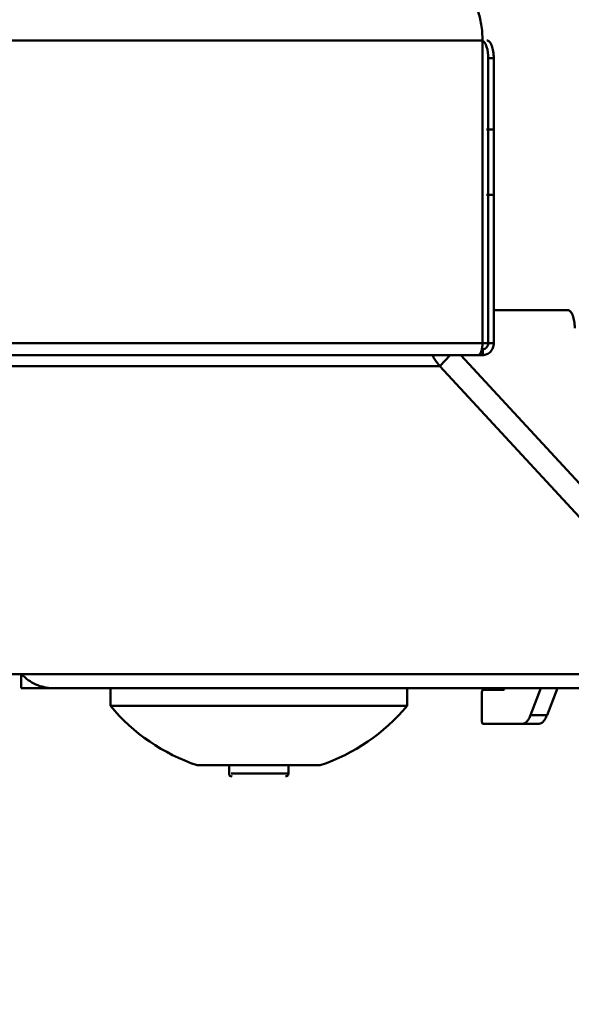
# Model space of a CAD drawing. Units: millimetres. Extents: x -722 to 1729, y -618 to 1635.
# Drawn here: x -42 to 51, y -453 to -287 of the extents above; entities that cross this region are included whole.
import ezdxf

# ---------------------------------------------------------------- set-up
doc = ezdxf.new("R2010")
doc.units = ezdxf.units.MM
doc.header["$LTSCALE"] = 65.395
doc.header["$PDMODE"] = 3
doc.header["$PDSIZE"] = 0.3125
doc.layers.get('Defpoints').update_dxf_attribs({"linetype": 'CONTINUOUS'})
doc.layers.add('AM_0 ( Kontur 0.5 )', color=7, linetype='CONTINUOUS', lineweight=50)
doc.layers.add('AM_5 ( Bemassung)', color=3, linetype='CONTINUOUS', lineweight=25)
doc.styles.get("Standard").update_dxf_attribs({"font": 'arial.ttf'})
doc.dimstyles.new('BENUTZERDEFINIERTE NORM$0', dxfattribs={"dimtxt": 3.5, "dimasz": 2.5, "dimexe": 1, "dimexo": 0, "dimgap": 1.5, "dimtad": 1, "dimdsep": 46, "dimtxsty": 'STANDARD', "dimcen": 0, "dimclrd": 256, "dimclre": 256, "dimclrt": 6, "dimadec": 0, "dimazin": 2, "dimtp": 0.1, "dimtm": 0.1, "dimtfac": 0.71, "dimtmove": 0, "dimatfit": 3, "dimfxl": 1, "dimlwd": -1, "dimlwe": -1, "dimarcsym": 0})

# ---------------------------------------------------------------- blocks, each defined once
blk = doc.blocks.new('*D9')
at = {"layer": 'AM_5 ( Bemassung)', "transparency": 16777216}
for p, q in [((-93.79, 4.86), (-93.79, -618.47)), ((-225.34, -192.81), (-225.34, -618.47)), ((-275.34, -598.47), (-325.34, -598.47)), ((-93.79, -598.47), (-225.34, -598.47)), ((-43.79, -598.47), (6.21, -598.47))]:
    blk.add_line(p, q, dxfattribs=at)
for points in [[(-275.34, -590.14), (-275.34, -606.8), (-225.34, -598.47)], [(-43.79, -590.14), (-43.79, -606.8), (-93.79, -598.47)]]:
    blk.add_solid(points, dxfattribs=at)
at = {"layer": 'Defpoints', "color": 0, "transparency": 16777216}
for p in [(-93.79, 4.86), (-225.34, -192.81), (-225.34, -598.47)]:
    blk.add_point(p, dxfattribs=at)
at = {"layer": 'AM_5 ( Bemassung)', "color": 6, "transparency": 16777216, "insert": (-159.56, -532.71), "char_height": 70, "attachment_point": 5}
blk.add_mtext('132', dxfattribs=at)

msp = doc.modelspace()

# ---------------------------------------------------------------- linework, layer by layer
at = {"layer": 'AM_0 ( Kontur 0.5 )'}
for p, q in [((-253.103, -290.315), (35.563, -290.315)), ((35.563, -341.315), (35.563, -290.315)), ((36.533, -293.315), (37.457, -293.315)), ((36.533, -293.315), (36.533, -341.315)), ((37.457, -293.315), (37.457, -341.315)), ((37.26, -305.315), (36.26, -305.315)), ((37.26, -316.315), (36.26, -316.315)), ((37.457, -335.743), (49.953, -335.743)), ((-310.664, -341.315), (37.457, -341.315)), ((35.609, -342.315), (35.459, -342.315)), ((35.609, -343.315), (35.609, -342.315)), ((-308.816, -343.315), (35.609, -343.315)), ((28.392, -345.158), (30.095, -343.315)), ((79.445, -394.76), (31.915, -343.315)), ((28.392, -345.158), (-103.962, -345.158)), ((78.49, -399.383), (28.392, -345.158)), ((-47.805, -397.04), (82.251, -397.04)), ((-42.131, -399.383), (-42.131, -397.04)), ((79.5, -399.383), (-42.131, -399.383)), ((-27.131, -402.383), (-27.131, -399.383)), ((22.869, -402.383), (22.869, -399.383)), ((45.402, -399.383), (43.667, -403.919)), ((48.174, -399.383), (46.438, -403.919)), ((35.453, -400.183), (35.453, -404.883)), ((35.644, -399.683), (39.088, -399.683)), ((-27.13, -402.383), (22.845, -402.383)), ((43.667, -403.919), (46.438, -403.919)), ((35.644, -405.383), (45.085, -405.383)), ((-12.481, -412.383), (8.219, -412.383)), ((-7.131, -412.383), (-7.131, -413.783)), ((2.869, -412.383), (2.869, -413.783)), ((2.869, -413.783), (-6.75, -413.783))]:
    msp.add_line(p, q, dxfattribs=at)
for centre, radius, start, end in [((-2.131, -381.489), 32.581, 219.88736, 251.47823), ((-2.131, -381.489), 32.581, 288.52177, 320.11264), ((-6.631, -413.783), 0.5, 180, 270), ((2.369, -413.783), 0.5, 270, 0)]:
    msp.add_arc(centre, radius, start, end, dxfattribs=at)
for points, knots in [([(32.884, -283.315), (33.064, -283.315), (33.46, -283.428), (33.968, -283.866), (34.422, -284.53), (34.817, -285.405), (35.141, -286.461), (35.47, -288.108), (35.563, -289.419), (35.563, -290.315)], [0, 0, 0, 0, 0.067703, 0.1481549, 0.2479672, 0.3684761, 0.5079683, 0.6629457, 1, 1, 1, 1]), ([(36.533, -293.315), (36.533, -292.658), (36.432, -291.737), (36.023, -290.745), (35.722, -290.416), (35.563, -290.351)], [0, 0, 0, 0, 0.6111638, 0.8403462, 1, 1, 1, 1]), ([(36.309, -290.315), (36.386, -290.315), (36.556, -290.363), (36.774, -290.551), (36.968, -290.835), (37.21, -291.371), (37.405, -292.211), (37.457, -292.931), (37.457, -293.315)], [0, 0, 0, 0, 0.0677294, 0.1482122, 0.2480631, 0.3686186, 0.6628155, 1, 1, 1, 1]), ([(49.953, -335.743), (50.031, -335.743), (50.2, -335.792), (50.418, -335.98), (50.613, -336.264), (50.854, -336.8), (51.05, -337.64), (51.101, -338.36), (51.101, -338.743)], [0, 0, 0, 0, 0.0677292, 0.1482121, 0.2480629, 0.3686185, 0.6628155, 1, 1, 1, 1]), ([(35.563, -341.315), (35.563, -341.57), (35.528, -342.05), (35.399, -342.61), (35.236, -342.968), (35.084, -343.196), (34.908, -343.315), (34.798, -343.315)], [0, 0, 0, 0, 0.3382695, 0.6334121, 0.7543558, 0.8545278, 1, 1, 1, 1]), ([(37.457, -341.315), (37.457, -341.574), (37.363, -342.093), (36.958, -342.756), (36.344, -343.207), (35.851, -343.315), (35.609, -343.315)], [0, 0, 0, 0, 0.2590651, 0.5129149, 0.7592028, 1, 1, 1, 1]), ([(36.533, -341.315), (36.533, -341.567), (36.387, -341.963), (35.977, -342.26), (35.73, -342.315), (35.609, -342.315)], [0, 0, 0, 0, 0.5085839, 0.7570617, 1, 1, 1, 1]), ([(28.392, -345.158), (28.266, -345.021), (27.778, -344.454), (27.373, -343.817), (27.121, -343.315)], [0, 0, 0, 0, 0.248284, 1, 1, 1, 1]), ([(-36.839, -399.383), (-37.803, -399.383), (-39.776, -398.956), (-41.396, -397.764), (-42.065, -397.04)], [0, 0, 0, 0, 0.4943635, 1, 1, 1, 1]), ([(39.263, -399.383), (39.251, -399.459), (39.228, -399.572), (39.132, -399.683), (39.088, -399.683)], [0, 0, 0, 0, 0.6332489, 1, 1, 1, 1]), ([(35.644, -399.683), (35.578, -399.683), (35.5, -399.826), (35.463, -399.996), (35.453, -400.119), (35.453, -400.183)], [0, 0, 0, 0, 0.3568605, 0.6565363, 1, 1, 1, 1]), ([(42.314, -405.383), (42.442, -405.383), (42.725, -405.302), (43.088, -404.989), (43.412, -404.515), (43.585, -404.132), (43.667, -403.919)], [0, 0, 0, 0, 0.1837393, 0.4020748, 0.672951, 1, 1, 1, 1]), ([(46.438, -403.919), (46.357, -404.132), (46.184, -404.515), (45.86, -404.989), (45.497, -405.302), (45.214, -405.383), (45.085, -405.383)], [0, 0, 0, 0, 0.327049, 0.5979252, 0.8162607, 1, 1, 1, 1]), ([(35.453, -404.883), (35.453, -404.947), (35.463, -405.07), (35.5, -405.24), (35.578, -405.383), (35.644, -405.383)], [0, 0, 0, 0, 0.3434637, 0.6431395, 1, 1, 1, 1])]:
    msp.add_open_spline(points, degree=3, knots=knots, dxfattribs=at)

# ---------------------------------------------------------------- dimensions: what is measured, and where the dimension line sits
at = {"layer": 'AM_5 ( Bemassung)'}
dim = msp.add_linear_dim(base=(-225.335, -598.472), p1=(-93.794, 4.855), p2=(-225.335, -192.815), angle=0, dimstyle='BENUTZERDEFINIERTE NORM$0', override={"dimscale": 20, "dimdec": 0}, dxfattribs=at)
dim.commit()
dim.dimension.update_dxf_attribs({"geometry": '*D9', "text_midpoint": (-159.565, -598.472), "dimtype": 160})

doc.saveas('drawing.dxf')
